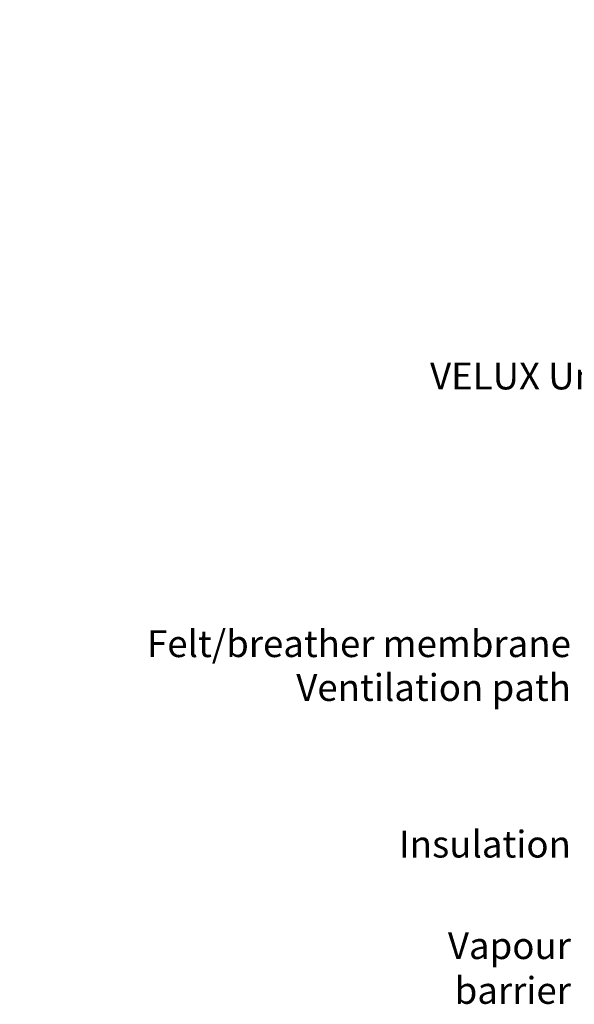
# Model space of a CAD drawing. Units: millimetres. Extents: x -100 to 4300, y -100 to 3070.
# Drawn here: x 2098 to 2429, y 590 to 1177 of the extents above; entities that cross this region are included whole.
import ezdxf

# ---------------------------------------------------------------- set-up
doc = ezdxf.new("R2010")
doc.units = ezdxf.units.MM
doc.header["$LTSCALE"] = 50
doc.header["$MEASUREMENT"] = 0
doc.header["$PDMODE"] = 1
doc.header["$PDSIZE"] = 2
doc.layers.get('0').update_dxf_attribs({"linetype": 'CONTINUOUS'})
doc.layers.get('DEFPOINTS').update_dxf_attribs({"linetype": 'CONTINUOUS'})
doc.layers.add('VELUX_INFO', color=7, linetype='CONTINUOUS')
doc.layers.add('VELUX_TEXT_ENGLISH', color=7, linetype='CONTINUOUS')
doc.styles.add('SIMPLEX', font='SIMPLEX.SHX')
doc.styles.add('Verdana', font='verdana.ttf')
doc.dimstyles.new('W-PRS', dxfattribs={"dimscale": 0, "dimtxt": 2.5, "dimasz": 1, "dimexe": 1, "dimexo": 0, "dimgap": 1, "dimtad": 1, "dimdec": 1, "dimdsep": 46, "dimtxsty": 'SIMPLEX', "dimblk1": '_pil', "dimblk2": '_pil', "dimsah": 1, "dimcen": 0, "dimclrd": 256, "dimclre": 256, "dimclrt": 256, "dimadec": 1, "dimazin": 2, "dimtfac": 0.8, "dimtdec": 1, "dimtmove": 0, "dimatfit": 3, "dimldrblk": '_pil', "dimfxl": 1, "dimarcsym": 0})

# ---------------------------------------------------------------- blocks, each defined once
blk = doc.blocks.new('_pil')
blk.add_line((-2.5, 0), (-5, 0))
at = {"linetype": 'ByBlock'}
blk.add_solid([(-2.5, -0.416667), (-2.5, 0.416667), (0, 0)], dxfattribs=at)
blk = doc.blocks.new('*D52')
at = {"layer": 'DEFPOINTS', "color": 0, "ltscale": 2, "transparency": 16777216}
for p in [(2218.14, 2534.28), (2325.06, 2427.36), (543.15, 645.46)]:
    blk.add_point(p, dxfattribs=at)
at = {"layer": 'VELUX_INFO', "lineweight": -2, "ltscale": 2, "transparency": 16777216}
for p, q in [((2325.06, 2427.36), (2216.73, 2535.7)), ((444.72, 760.86), (2209.66, 2525.8)), ((543.15, 645.46), (434.82, 753.79))]:
    blk.add_line(p, q, dxfattribs=at)
at = {"layer": 'VELUX_INFO', "lineweight": -2, "ltscale": 2, "transparency": 16777216, "xscale": 12, "yscale": 12, "zscale": 12}
for p, rotation in [((2218.14, 2534.28), 45), ((436.23, 752.37), 225)]:
    blk.add_blockref('_pil', p, dxfattribs=dict(at, rotation=rotation))
at = {"layer": 'VELUX_INFO', "ltscale": 2, "transparency": 16777216, "insert": (1369.88, 1700.63), "char_height": 16, "attachment_point": 5, "rotation": 45, "style": 'Verdana'}
blk.add_mtext('2520 mm', dxfattribs=at)

msp = doc.modelspace()

# ---------------------------------------------------------------- texts
at = {"layer": 'VELUX_TEXT_ENGLISH', "attachment_point": 6, "style": 'Verdana'}
for s, insert, char_height in [('VELUX Underfelt collar BFX W34', (2664.2, 962.58), 16), ('Felt/breather membrane', (2426.5, 803.14), 16), ('Ventilation path', (2426.5, 777.01), 16), ('{\\H2x;Insulation}', (2426.5, 685.78), 8), ('{\\H2x;Vapour barrier}', (2426.5, 611.98), 8)]:
    msp.add_mtext(s, dxfattribs=dict(at, insert=insert, char_height=char_height))

# ---------------------------------------------------------------- dimensions: what is measured, and where the dimension line sits
at = {"layer": 'VELUX_INFO', "ltscale": 2}
dim = msp.add_linear_dim(base=(2218.14, 2534.28), p1=(543.15, 645.46), p2=(2325.06, 2427.36), angle=45, text='2520 mm', dimstyle='W-PRS', override={"dimscale": 2, "dimtxt": 8, "dimasz": 6, "dimtxsty": 'Verdana', "dimcen": 2520}, dxfattribs=at)
dim.commit()
dim.dimension.update_dxf_attribs({"geometry": '*D52', "text_midpoint": (1377.19, 1693.33), "dimtype": 161})

doc.saveas('drawing.dxf')
